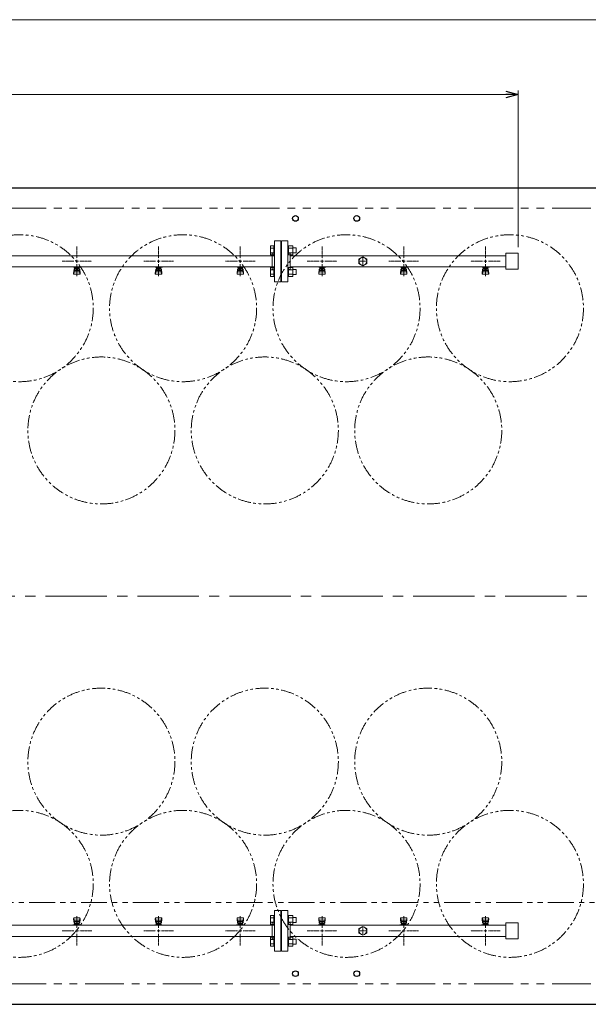
# Model space of a CAD drawing. Units: millimetres. Extents: x 4727 to 13606, y 7374 to 12431.
# Drawn here: x 9038 to 10429, y 9943 to 12355 of the extents above; entities that cross this region are included whole.
import ezdxf

# ---------------------------------------------------------------- set-up
doc = ezdxf.new("R2010")
doc.units = ezdxf.units.MM
for name, pattern in [('CENTER2', [1.125, 0.75, -0.125, 0.125, -0.125]), ('PHANTOM', [63.5, 31.75, -6.35, 6.35, -6.35, 6.35, -6.35]), ('実線', [0])]:
    doc.linetypes.add(name, pattern=pattern)
doc.layers.add('CSLAYER17', color=7, linetype='Continuous')
doc.layers.add('ガス管', color=7, linetype='Continuous')
doc.layers.add('ガス配管細', color=4, linetype='Continuous', lineweight=20)

msp = doc.modelspace()

# ---------------------------------------------------------------- linework, layer by layer
at = {"color": 7, "linetype": '実線', "lineweight": 9, "ltscale": 0.001}
for p, q in [((5367.5, 12355.2), (10757.5, 12355.2)), ((5567.5, 12171.8), (10227.5, 12171.8))]:
    msp.add_line(p, q, dxfattribs=at)
at = {"color": 0, "linetype": 'ByBlock', "lineweight": -2}
for p, q in [((10227.5, 12179.8), (10257.5, 12171.8)), ((10257.5, 12171.8), (10227.5, 12163.8)), ((10257.5, 12171.8), (10227.5, 12171.8))]:
    msp.add_line(p, q, dxfattribs=at)
at = {"linetype": '実線', "lineweight": 9, "ltscale": 0.001}
msp.add_line((10257.5, 11798), (10257.5, 12181.8), dxfattribs=at)
at = {"color": 7, "linetype": 'Continuous', "lineweight": 25}
for p, q in [((5337.5, 11943.5), (10787.5, 11943.5)), ((5337.5, 9943.5), (10787.5, 9943.5))]:
    msp.add_line(p, q, dxfattribs=at)
at = {"color": 7, "linetype": 'PHANTOM', "lineweight": 9, "ltscale": 3}
for p, q in [((5387.5, 11893.5), (10712.5, 11893.5)), ((5387.5, 9993.5), (10712.5, 9993.5))]:
    msp.add_line(p, q, dxfattribs=at)
at = {"color": 3, "linetype": 'Continuous', "lineweight": 9}
for p, q in [((9651.2, 11779), (9651.2, 11801)), ((9651.2, 11801), (9659.2, 11801)), ((9651.2, 11795.5), (9659.2, 11795.5)), ((9659.2, 11779), (9659.2, 11801)), ((9659.2, 11801), (9661.5, 11801)), ((9661.5, 11801), (9661.5, 11779)), ((9695.8, 11801), (9693.5, 11801)), ((9693.5, 11801), (9693.5, 11779)), ((9695.8, 11779), (9695.8, 11801)), ((9705.8, 11801), (9695.8, 11801)), ((9705.8, 11795.5), (9695.8, 11795.5)), ((9705.8, 11779), (9705.8, 11801)), ((9714.2, 11796), (9705.8, 11796)), ((9714.2, 11784), (9714.2, 11796)), ((9651.2, 11784.5), (9659.2, 11784.5)), ((9651.2, 11779), (9659.2, 11779)), ((9659.2, 11779), (9661.5, 11779)), ((9695.8, 11779), (9693.5, 11779)), ((9705.8, 11784.5), (9695.8, 11784.5)), ((9705.8, 11779), (9695.8, 11779)), ((9714.2, 11784), (9705.8, 11784)), ((9651.2, 11726), (9651.2, 11747.9)), ((9651.2, 11747.9), (9659.2, 11747.9)), ((9659.2, 11726), (9659.2, 11748)), ((9659.2, 11748), (9661.5, 11748)), ((9661.5, 11748), (9661.5, 11726)), ((9695.8, 11748), (9693.5, 11748)), ((9693.5, 11748), (9693.5, 11726)), ((9695.8, 11726), (9695.8, 11748)), ((9705.8, 11747.9), (9695.8, 11747.9)), ((9705.8, 11726), (9705.8, 11748)), ((9651.2, 11742.4), (9659.2, 11742.4)), ((9651.2, 11731.5), (9659.2, 11731.5)), ((9651.2, 11726), (9659.2, 11726)), ((9659.2, 11726), (9661.5, 11726)), ((9695.8, 11726), (9693.5, 11726)), ((9705.8, 11742.4), (9695.8, 11742.4)), ((9705.8, 11731.5), (9695.8, 11731.5)), ((9705.8, 11726), (9695.8, 11726)), ((9714.2, 11743), (9705.8, 11743)), ((9714.2, 11731), (9705.8, 11731)), ((9714.2, 11731), (9714.2, 11743)), ((9651.2, 10161), (9651.2, 10139)), ((9651.2, 10161), (9659.2, 10161)), ((9651.2, 10155.5), (9659.2, 10155.5)), ((9659.2, 10161), (9659.2, 10139)), ((9659.2, 10161), (9661.5, 10161)), ((9661.5, 10139), (9661.5, 10161)), ((9695.8, 10161), (9693.5, 10161)), ((9693.5, 10139), (9693.5, 10161)), ((9695.8, 10161), (9695.8, 10139)), ((9705.8, 10161), (9695.8, 10161)), ((9705.8, 10155.5), (9695.8, 10155.5)), ((9705.8, 10161), (9705.8, 10139)), ((9714.2, 10156), (9705.8, 10156)), ((9714.2, 10156), (9714.2, 10144)), ((9651.2, 10144.5), (9659.2, 10144.5)), ((9651.2, 10139), (9659.2, 10139)), ((9659.2, 10139), (9661.5, 10139)), ((9695.8, 10139), (9693.5, 10139)), ((9705.8, 10144.5), (9695.8, 10144.5)), ((9705.8, 10139), (9695.8, 10139)), ((9714.2, 10144), (9705.8, 10144)), ((9651.2, 10107.9), (9651.2, 10086)), ((9651.2, 10107.9), (9659.2, 10107.9)), ((9659.2, 10108), (9659.2, 10086)), ((9659.2, 10108), (9661.5, 10108)), ((9661.5, 10086), (9661.5, 10108)), ((9695.8, 10108), (9693.5, 10108)), ((9693.5, 10086), (9693.5, 10108)), ((9695.8, 10108), (9695.8, 10086)), ((9705.8, 10107.9), (9695.8, 10107.9)), ((9705.8, 10108), (9705.8, 10086)), ((9651.2, 10102.4), (9659.2, 10102.4)), ((9651.2, 10091.5), (9659.2, 10091.5)), ((9651.2, 10086), (9659.2, 10086)), ((9659.2, 10086), (9661.5, 10086)), ((9695.8, 10086), (9693.5, 10086)), ((9705.8, 10102.4), (9695.8, 10102.4)), ((9705.8, 10091.5), (9695.8, 10091.5)), ((9705.8, 10086), (9695.8, 10086)), ((9714.2, 10103), (9705.8, 10103)), ((9714.2, 10091), (9705.8, 10091)), ((9714.2, 10103), (9714.2, 10091))]:
    msp.add_line(p, q, dxfattribs=at)
at = {"color": 7, "linetype": 'CENTER2', "lineweight": 9, "ltscale": 200}
msp.add_line((5276, 10943.5), (10872.3, 10943.5), dxfattribs=at)
at = {"color": 7, "linetype": 'Continuous', "lineweight": 25}
for centre in [(9712.5, 11868.5), (9862.5, 11868.5), (9712.5, 10018.5), (9862.5, 10018.5)]:
    msp.add_circle(centre, 7, dxfattribs=at)
at = {"color": 7, "linetype": 'PHANTOM', "lineweight": 9}
for centre in [(9037.5, 11648.5), (9437.5, 11648.5), (9837.5, 11648.5), (10237.5, 11648.5), (9237.5, 11349.1), (9637.5, 11349.1), (10037.5, 11349.1), (9237.5, 10537.8), (9637.5, 10537.8), (10037.5, 10537.8), (9037.5, 10238.5), (9437.5, 10238.5), (9837.5, 10238.5), (10237.5, 10238.5)]:
    msp.add_circle(centre, 180, dxfattribs=at)
at = {"layer": 'CSLAYER17', "color": 3, "lineweight": 9}
for p, q in [((9169.5, 11748.9), (9169.5, 11749.9)), ((9187.1, 11748.9), (9169.5, 11748.9)), ((9170.5, 11748.9), (9170.5, 11749.9)), ((9172, 11740.6), (9172, 11748.9)), ((9172.9, 11744.7), (9172.9, 11748.9)), ((9182.2, 11747.9), (9172.9, 11747.9)), ((9175.2, 11744.7), (9175.2, 11747.9)), ((9175.5, 11749.9), (9175.5, 11748.9)), ((9179.9, 11744.7), (9179.9, 11747.9)), ((9182.2, 11744.7), (9182.2, 11748.9)), ((9183, 11740.6), (9183, 11748.9)), ((9183.5, 11749.9), (9183.5, 11748.9)), ((9187.1, 11749.9), (9187.1, 11748.9)), ((9369.5, 11748.9), (9369.5, 11749.9)), ((9387.1, 11748.9), (9369.5, 11748.9)), ((9370.5, 11748.9), (9370.5, 11749.9)), ((9372, 11740.6), (9372, 11748.9)), ((9372.9, 11744.7), (9372.9, 11748.9)), ((9382.2, 11747.9), (9372.9, 11747.9)), ((9375.2, 11744.7), (9375.2, 11747.9)), ((9375.5, 11749.9), (9375.5, 11748.9)), ((9379.9, 11744.7), (9379.9, 11747.9)), ((9382.2, 11744.7), (9382.2, 11748.9)), ((9383, 11740.6), (9383, 11748.9)), ((9383.5, 11749.9), (9383.5, 11748.9)), ((9387.1, 11749.9), (9387.1, 11748.9)), ((9569.5, 11748.9), (9569.5, 11749.9)), ((9587.1, 11748.9), (9569.5, 11748.9)), ((9570.5, 11748.9), (9570.5, 11749.9)), ((9572, 11740.6), (9572, 11748.9)), ((9572.9, 11744.7), (9572.9, 11748.9)), ((9582.2, 11747.9), (9572.9, 11747.9)), ((9575.2, 11744.7), (9575.2, 11747.9)), ((9575.5, 11749.9), (9575.5, 11748.9)), ((9579.9, 11744.7), (9579.9, 11747.9)), ((9582.2, 11744.7), (9582.2, 11748.9)), ((9583, 11740.6), (9583, 11748.9)), ((9583.5, 11749.9), (9583.5, 11748.9)), ((9587.1, 11749.9), (9587.1, 11748.9)), ((9769.5, 11748.9), (9769.5, 11749.9)), ((9787.1, 11748.9), (9769.5, 11748.9)), ((9770.5, 11748.9), (9770.5, 11749.9)), ((9772, 11740.6), (9772, 11748.9)), ((9772.9, 11744.7), (9772.9, 11748.9)), ((9782.2, 11747.9), (9772.9, 11747.9)), ((9775.2, 11744.7), (9775.2, 11747.9)), ((9775.5, 11749.9), (9775.5, 11748.9)), ((9779.9, 11744.7), (9779.9, 11747.9)), ((9782.2, 11744.7), (9782.2, 11748.9)), ((9783, 11740.6), (9783, 11748.9)), ((9783.5, 11749.9), (9783.5, 11748.9)), ((9787.1, 11749.9), (9787.1, 11748.9)), ((9969.5, 11748.9), (9969.5, 11749.9)), ((9987.1, 11748.9), (9969.5, 11748.9)), ((9970.5, 11748.9), (9970.5, 11749.9)), ((9972, 11740.6), (9972, 11748.9)), ((9972.9, 11744.7), (9972.9, 11748.9)), ((9982.2, 11747.9), (9972.9, 11747.9)), ((9975.2, 11744.7), (9975.2, 11747.9)), ((9975.5, 11749.9), (9975.5, 11748.9)), ((9979.9, 11744.7), (9979.9, 11747.9)), ((9982.2, 11744.7), (9982.2, 11748.9)), ((9983, 11740.6), (9983, 11748.9)), ((9983.5, 11749.9), (9983.5, 11748.9)), ((9987.1, 11749.9), (9987.1, 11748.9)), ((10169.5, 11748.9), (10169.5, 11749.9)), ((10187.1, 11748.9), (10169.5, 11748.9)), ((10170.5, 11748.9), (10170.5, 11749.9)), ((10172, 11740.6), (10172, 11748.9)), ((10172.9, 11744.7), (10172.9, 11748.9)), ((10182.2, 11747.9), (10172.9, 11747.9)), ((10175.2, 11744.7), (10175.2, 11747.9)), ((10175.5, 11749.9), (10175.5, 11748.9)), ((10179.9, 11744.7), (10179.9, 11747.9)), ((10182.2, 11744.7), (10182.2, 11748.9)), ((10183, 11740.6), (10183, 11748.9)), ((10183.5, 11749.9), (10183.5, 11748.9)), ((10187.1, 11749.9), (10187.1, 11748.9)), ((9169.5, 11734.6), (9170.6, 11743.5)), ((9169.5, 11733), (9169.5, 11734.6)), ((9170.1, 11732.4), (9170.9, 11737.5)), ((9170.5, 11739.1), (9170.5, 11743.4)), ((9171, 11731.5), (9184, 11731.5)), ((9172, 11744.9), (9172, 11744.9)), ((9172, 11740.6), (9183, 11740.6)), ((9172, 11737.6), (9183, 11737.6)), ((9182.2, 11744.7), (9172.9, 11744.7)), ((9175.1, 11743.7), (9175.1, 11744.7)), ((9179.9, 11743.7), (9175.1, 11743.7)), ((9179.9, 11743.7), (9179.9, 11744.7)), ((9183, 11744.9), (9183, 11744.9)), ((9185, 11732.4), (9184.2, 11737.5)), ((9185.5, 11734.6), (9184.5, 11743.5)), ((9184.5, 11739.1), (9184.5, 11743.4)), ((9185.5, 11733), (9185.5, 11734.6)), ((9369.5, 11734.6), (9370.6, 11743.5)), ((9369.5, 11733), (9369.5, 11734.6)), ((9370.1, 11732.4), (9370.9, 11737.5)), ((9370.5, 11739.1), (9370.5, 11743.4)), ((9371, 11731.5), (9384, 11731.5)), ((9372, 11744.9), (9372, 11744.9)), ((9372, 11740.6), (9383, 11740.6)), ((9372, 11737.6), (9383, 11737.6)), ((9382.2, 11744.7), (9372.9, 11744.7)), ((9375.1, 11743.7), (9375.1, 11744.7)), ((9379.9, 11743.7), (9375.1, 11743.7)), ((9379.9, 11743.7), (9379.9, 11744.7)), ((9383, 11744.9), (9383, 11744.9)), ((9385, 11732.4), (9384.2, 11737.5)), ((9385.5, 11734.6), (9384.5, 11743.5)), ((9384.5, 11739.1), (9384.5, 11743.4)), ((9385.5, 11733), (9385.5, 11734.6)), ((9569.5, 11734.6), (9570.6, 11743.5)), ((9569.5, 11733), (9569.5, 11734.6)), ((9570.1, 11732.4), (9570.9, 11737.5)), ((9570.5, 11739.1), (9570.5, 11743.4)), ((9571, 11731.5), (9584, 11731.5)), ((9572, 11744.9), (9572, 11744.9)), ((9572, 11740.6), (9583, 11740.6)), ((9572, 11737.6), (9583, 11737.6)), ((9582.2, 11744.7), (9572.9, 11744.7)), ((9575.1, 11743.7), (9575.1, 11744.7)), ((9579.9, 11743.7), (9575.1, 11743.7)), ((9579.9, 11743.7), (9579.9, 11744.7)), ((9583, 11744.9), (9583, 11744.9)), ((9585, 11732.4), (9584.2, 11737.5)), ((9585.5, 11734.6), (9584.5, 11743.5)), ((9584.5, 11739.1), (9584.5, 11743.4)), ((9585.5, 11733), (9585.5, 11734.6)), ((9769.5, 11734.6), (9770.6, 11743.5)), ((9769.5, 11733), (9769.5, 11734.6)), ((9770.1, 11732.4), (9770.9, 11737.5)), ((9770.5, 11739.1), (9770.5, 11743.4)), ((9771, 11731.5), (9784, 11731.5)), ((9772, 11744.9), (9772, 11744.9)), ((9772, 11740.6), (9783, 11740.6)), ((9772, 11737.6), (9783, 11737.6)), ((9782.2, 11744.7), (9772.9, 11744.7)), ((9775.1, 11743.7), (9775.1, 11744.7)), ((9779.9, 11743.7), (9775.1, 11743.7)), ((9779.9, 11743.7), (9779.9, 11744.7)), ((9783, 11744.9), (9783, 11744.9)), ((9785, 11732.4), (9784.2, 11737.5)), ((9785.5, 11734.6), (9784.5, 11743.5)), ((9784.5, 11739.1), (9784.5, 11743.4)), ((9785.5, 11733), (9785.5, 11734.6)), ((9969.5, 11734.6), (9970.6, 11743.5)), ((9969.5, 11733), (9969.5, 11734.6)), ((9970.1, 11732.4), (9970.9, 11737.5)), ((9970.5, 11739.1), (9970.5, 11743.4)), ((9971, 11731.5), (9984, 11731.5)), ((9972, 11744.9), (9972, 11744.9)), ((9972, 11740.6), (9983, 11740.6)), ((9972, 11737.6), (9983, 11737.6)), ((9982.2, 11744.7), (9972.9, 11744.7)), ((9975.1, 11743.7), (9975.1, 11744.7)), ((9979.9, 11743.7), (9975.1, 11743.7)), ((9979.9, 11743.7), (9979.9, 11744.7)), ((9983, 11744.9), (9983, 11744.9)), ((9985, 11732.4), (9984.2, 11737.5)), ((9985.5, 11734.6), (9984.5, 11743.5)), ((9984.5, 11739.1), (9984.5, 11743.4)), ((9985.5, 11733), (9985.5, 11734.6)), ((10169.5, 11734.6), (10170.6, 11743.5)), ((10169.5, 11733), (10169.5, 11734.6)), ((10170.1, 11732.4), (10170.9, 11737.5)), ((10170.5, 11739.1), (10170.5, 11743.4)), ((10171, 11731.5), (10184, 11731.5)), ((10172, 11744.9), (10172, 11744.9)), ((10172, 11740.6), (10183, 11740.6)), ((10172, 11737.6), (10183, 11737.6)), ((10182.2, 11744.7), (10172.9, 11744.7)), ((10175.1, 11743.7), (10175.1, 11744.7)), ((10179.9, 11743.7), (10175.1, 11743.7)), ((10179.9, 11743.7), (10179.9, 11744.7)), ((10183, 11744.9), (10183, 11744.9)), ((10185, 11732.4), (10184.2, 11737.5)), ((10185.5, 11734.6), (10184.5, 11743.5)), ((10184.5, 11739.1), (10184.5, 11743.4)), ((10185.5, 11733), (10185.5, 11734.6)), ((9169.5, 10154), (9169.5, 10152.4)), ((9170.1, 10154.5), (9170.9, 10149.4)), ((9184, 10155.5), (9171, 10155.5)), ((9185, 10154.5), (9184.2, 10149.4)), ((9185.5, 10154), (9185.5, 10152.4)), ((9369.5, 10154), (9369.5, 10152.4)), ((9370.1, 10154.5), (9370.9, 10149.4)), ((9384, 10155.5), (9371, 10155.5)), ((9385, 10154.5), (9384.2, 10149.4)), ((9385.5, 10154), (9385.5, 10152.4)), ((9569.5, 10154), (9569.5, 10152.4)), ((9570.1, 10154.5), (9570.9, 10149.4)), ((9584, 10155.5), (9571, 10155.5)), ((9585, 10154.5), (9584.2, 10149.4)), ((9585.5, 10154), (9585.5, 10152.4)), ((9769.5, 10154), (9769.5, 10152.4)), ((9770.1, 10154.5), (9770.9, 10149.4)), ((9784, 10155.5), (9771, 10155.5)), ((9785, 10154.5), (9784.2, 10149.4)), ((9785.5, 10154), (9785.5, 10152.4)), ((9969.5, 10154), (9969.5, 10152.4)), ((9970.1, 10154.5), (9970.9, 10149.4)), ((9984, 10155.5), (9971, 10155.5)), ((9985, 10154.5), (9984.2, 10149.4)), ((9985.5, 10154), (9985.5, 10152.4)), ((10169.5, 10154), (10169.5, 10152.4)), ((10170.1, 10154.5), (10170.9, 10149.4)), ((10184, 10155.5), (10171, 10155.5)), ((10185, 10154.5), (10184.2, 10149.4)), ((10185.5, 10154), (10185.5, 10152.4)), ((9167.9, 10137.1), (9167.9, 10138.1)), ((9167.9, 10138.1), (9185.5, 10138.1)), ((9169.5, 10152.4), (9170.6, 10143.4)), ((9170.5, 10147.8), (9170.5, 10143.6)), ((9171.5, 10137.1), (9171.5, 10138.1)), ((9183, 10149.3), (9172, 10149.3)), ((9183, 10146.3), (9172, 10146.3)), ((9172, 10146.3), (9172, 10138.1)), ((9172, 10142.1), (9172, 10142.1)), ((9172.9, 10142.3), (9182.2, 10142.3)), ((9172.9, 10142.3), (9172.9, 10138.1)), ((9172.9, 10139.1), (9182.2, 10139.1)), ((9175.1, 10143.3), (9179.9, 10143.3)), ((9175.1, 10143.3), (9175.1, 10142.3)), ((9175.2, 10142.3), (9175.2, 10139.1)), ((9179.5, 10137.1), (9179.5, 10138.1)), ((9179.9, 10143.3), (9179.9, 10142.3)), ((9179.9, 10142.3), (9179.9, 10139.1)), ((9182.2, 10142.3), (9182.2, 10138.1)), ((9183, 10146.3), (9183, 10138.1)), ((9183, 10142.1), (9183, 10142.1)), ((9185.5, 10152.4), (9184.5, 10143.4)), ((9184.5, 10147.8), (9184.5, 10143.6)), ((9184.5, 10138.1), (9184.5, 10137.1)), ((9185.5, 10138.1), (9185.5, 10137.1)), ((9367.9, 10137.1), (9367.9, 10138.1)), ((9367.9, 10138.1), (9385.5, 10138.1)), ((9369.5, 10152.4), (9370.6, 10143.4)), ((9370.5, 10147.8), (9370.5, 10143.6)), ((9371.5, 10137.1), (9371.5, 10138.1)), ((9383, 10149.3), (9372, 10149.3)), ((9383, 10146.3), (9372, 10146.3)), ((9372, 10146.3), (9372, 10138.1)), ((9372, 10142.1), (9372, 10142.1)), ((9372.9, 10142.3), (9382.2, 10142.3)), ((9372.9, 10142.3), (9372.9, 10138.1)), ((9372.9, 10139.1), (9382.2, 10139.1)), ((9375.1, 10143.3), (9379.9, 10143.3)), ((9375.1, 10143.3), (9375.1, 10142.3)), ((9375.2, 10142.3), (9375.2, 10139.1)), ((9379.5, 10137.1), (9379.5, 10138.1)), ((9379.9, 10143.3), (9379.9, 10142.3)), ((9379.9, 10142.3), (9379.9, 10139.1)), ((9382.2, 10142.3), (9382.2, 10138.1)), ((9383, 10146.3), (9383, 10138.1)), ((9383, 10142.1), (9383, 10142.1)), ((9385.5, 10152.4), (9384.5, 10143.4)), ((9384.5, 10147.8), (9384.5, 10143.6)), ((9384.5, 10138.1), (9384.5, 10137.1)), ((9385.5, 10138.1), (9385.5, 10137.1)), ((9567.9, 10137.1), (9567.9, 10138.1)), ((9567.9, 10138.1), (9585.5, 10138.1)), ((9569.5, 10152.4), (9570.6, 10143.4)), ((9570.5, 10147.8), (9570.5, 10143.6)), ((9571.5, 10137.1), (9571.5, 10138.1)), ((9583, 10149.3), (9572, 10149.3)), ((9583, 10146.3), (9572, 10146.3)), ((9572, 10146.3), (9572, 10138.1)), ((9572, 10142.1), (9572, 10142.1)), ((9572.9, 10142.3), (9582.2, 10142.3)), ((9572.9, 10142.3), (9572.9, 10138.1)), ((9572.9, 10139.1), (9582.2, 10139.1)), ((9575.1, 10143.3), (9579.9, 10143.3)), ((9575.1, 10143.3), (9575.1, 10142.3)), ((9575.2, 10142.3), (9575.2, 10139.1)), ((9579.5, 10137.1), (9579.5, 10138.1)), ((9579.9, 10143.3), (9579.9, 10142.3)), ((9579.9, 10142.3), (9579.9, 10139.1)), ((9582.2, 10142.3), (9582.2, 10138.1)), ((9583, 10146.3), (9583, 10138.1)), ((9583, 10142.1), (9583, 10142.1)), ((9585.5, 10152.4), (9584.5, 10143.4)), ((9584.5, 10147.8), (9584.5, 10143.6)), ((9584.5, 10138.1), (9584.5, 10137.1)), ((9585.5, 10138.1), (9585.5, 10137.1)), ((9767.9, 10137.1), (9767.9, 10138.1)), ((9767.9, 10138.1), (9785.5, 10138.1)), ((9769.5, 10152.4), (9770.6, 10143.4)), ((9770.5, 10147.8), (9770.5, 10143.6)), ((9771.5, 10137.1), (9771.5, 10138.1)), ((9783, 10149.3), (9772, 10149.3)), ((9783, 10146.3), (9772, 10146.3)), ((9772, 10146.3), (9772, 10138.1)), ((9772, 10142.1), (9772, 10142.1)), ((9772.9, 10142.3), (9782.2, 10142.3)), ((9772.9, 10142.3), (9772.9, 10138.1)), ((9772.9, 10139.1), (9782.2, 10139.1)), ((9775.1, 10143.3), (9779.9, 10143.3)), ((9775.1, 10143.3), (9775.1, 10142.3)), ((9775.2, 10142.3), (9775.2, 10139.1)), ((9779.5, 10137.1), (9779.5, 10138.1)), ((9779.9, 10143.3), (9779.9, 10142.3)), ((9779.9, 10142.3), (9779.9, 10139.1)), ((9782.2, 10142.3), (9782.2, 10138.1)), ((9783, 10146.3), (9783, 10138.1)), ((9783, 10142.1), (9783, 10142.1)), ((9785.5, 10152.4), (9784.5, 10143.4)), ((9784.5, 10147.8), (9784.5, 10143.6)), ((9784.5, 10138.1), (9784.5, 10137.1)), ((9785.5, 10138.1), (9785.5, 10137.1)), ((9967.9, 10137.1), (9967.9, 10138.1)), ((9967.9, 10138.1), (9985.5, 10138.1)), ((9969.5, 10152.4), (9970.6, 10143.4)), ((9970.5, 10147.8), (9970.5, 10143.6)), ((9971.5, 10137.1), (9971.5, 10138.1)), ((9983, 10149.3), (9972, 10149.3)), ((9983, 10146.3), (9972, 10146.3)), ((9972, 10146.3), (9972, 10138.1)), ((9972, 10142.1), (9972, 10142.1)), ((9972.9, 10142.3), (9982.2, 10142.3)), ((9972.9, 10142.3), (9972.9, 10138.1)), ((9972.9, 10139.1), (9982.2, 10139.1)), ((9975.1, 10143.3), (9979.9, 10143.3)), ((9975.1, 10143.3), (9975.1, 10142.3)), ((9975.2, 10142.3), (9975.2, 10139.1)), ((9979.5, 10137.1), (9979.5, 10138.1)), ((9979.9, 10143.3), (9979.9, 10142.3)), ((9979.9, 10142.3), (9979.9, 10139.1)), ((9982.2, 10142.3), (9982.2, 10138.1)), ((9983, 10146.3), (9983, 10138.1)), ((9983, 10142.1), (9983, 10142.1)), ((9985.5, 10152.4), (9984.5, 10143.4)), ((9984.5, 10147.8), (9984.5, 10143.6)), ((9984.5, 10138.1), (9984.5, 10137.1)), ((9985.5, 10138.1), (9985.5, 10137.1)), ((10167.9, 10137.1), (10167.9, 10138.1)), ((10167.9, 10138.1), (10185.5, 10138.1)), ((10169.5, 10152.4), (10170.6, 10143.4)), ((10170.5, 10147.8), (10170.5, 10143.6)), ((10171.5, 10137.1), (10171.5, 10138.1)), ((10183, 10149.3), (10172, 10149.3)), ((10183, 10146.3), (10172, 10146.3)), ((10172, 10146.3), (10172, 10138.1)), ((10172, 10142.1), (10172, 10142.1)), ((10172.9, 10142.3), (10182.2, 10142.3)), ((10172.9, 10142.3), (10172.9, 10138.1)), ((10172.9, 10139.1), (10182.2, 10139.1)), ((10175.1, 10143.3), (10179.9, 10143.3)), ((10175.1, 10143.3), (10175.1, 10142.3)), ((10175.2, 10142.3), (10175.2, 10139.1)), ((10179.5, 10137.1), (10179.5, 10138.1)), ((10179.9, 10143.3), (10179.9, 10142.3)), ((10179.9, 10142.3), (10179.9, 10139.1)), ((10182.2, 10142.3), (10182.2, 10138.1)), ((10183, 10146.3), (10183, 10138.1)), ((10183, 10142.1), (10183, 10142.1)), ((10185.5, 10152.4), (10184.5, 10143.4)), ((10184.5, 10147.8), (10184.5, 10143.6)), ((10184.5, 10138.1), (10184.5, 10137.1)), ((10185.5, 10138.1), (10185.5, 10137.1))]:
    msp.add_line(p, q, dxfattribs=at)
for centre, start, end in [((9171, 11733), 180, 270), ((9172, 11743.4), 90, 180), ((9172, 11739.1), 180, 270), ((9183, 11743.4), 0, 90), ((9183, 11739.1), 270, 0), ((9184, 11733), 270, 0), ((9371, 11733), 180, 270), ((9372, 11743.4), 90, 180), ((9372, 11739.1), 180, 270), ((9383, 11743.4), 0, 90), ((9383, 11739.1), 270, 0), ((9384, 11733), 270, 0), ((9571, 11733), 180, 270), ((9572, 11743.4), 90, 180), ((9572, 11739.1), 180, 270), ((9583, 11743.4), 0, 90), ((9583, 11739.1), 270, 0), ((9584, 11733), 270, 0), ((9771, 11733), 180, 270), ((9772, 11743.4), 90, 180), ((9772, 11739.1), 180, 270), ((9783, 11743.4), 0, 90), ((9783, 11739.1), 270, 0), ((9784, 11733), 270, 0), ((9971, 11733), 180, 270), ((9972, 11743.4), 90, 180), ((9972, 11739.1), 180, 270), ((9983, 11743.4), 0, 90), ((9983, 11739.1), 270, 0), ((9984, 11733), 270, 0), ((10171, 11733), 180, 270), ((10172, 11743.4), 90, 180), ((10172, 11739.1), 180, 270), ((10183, 11743.4), 0, 90), ((10183, 11739.1), 270, 0), ((10184, 11733), 270, 0), ((9171, 10154), 90, 180), ((9184, 10154), 0, 90), ((9371, 10154), 90, 180), ((9384, 10154), 0, 90), ((9571, 10154), 90, 180), ((9584, 10154), 0, 90), ((9771, 10154), 90, 180), ((9784, 10154), 0, 90), ((9971, 10154), 90, 180), ((9984, 10154), 0, 90), ((10171, 10154), 90, 180), ((10184, 10154), 0, 90), ((9172, 10147.8), 90, 180), ((9172, 10143.6), 180, 270), ((9183, 10147.8), 0, 90), ((9183, 10143.6), 270, 0), ((9372, 10147.8), 90, 180), ((9372, 10143.6), 180, 270), ((9383, 10147.8), 0, 90), ((9383, 10143.6), 270, 0), ((9572, 10147.8), 90, 180), ((9572, 10143.6), 180, 270), ((9583, 10147.8), 0, 90), ((9583, 10143.6), 270, 0), ((9772, 10147.8), 90, 180), ((9772, 10143.6), 180, 270), ((9783, 10147.8), 0, 90), ((9783, 10143.6), 270, 0), ((9972, 10147.8), 90, 180), ((9972, 10143.6), 180, 270), ((9983, 10147.8), 0, 90), ((9983, 10143.6), 270, 0), ((10172, 10147.8), 90, 180), ((10172, 10143.6), 180, 270), ((10183, 10147.8), 0, 90), ((10183, 10143.6), 270, 0)]:
    msp.add_arc(centre, 1.5, start, end, dxfattribs=at)
at = {"layer": 'ガス管', "color": 3, "linetype": 'CENTER2', "lineweight": 9}
for p, q in [((9177.5, 11770.7), (9177.5, 11799.6)), ((9377.5, 11770.7), (9377.5, 11799.6)), ((9577.5, 11770.7), (9577.5, 11799.6)), ((9777.5, 11770.7), (9777.5, 11799.6)), ((9977.5, 11770.7), (9977.5, 11799.6)), ((10177.5, 11770.7), (10177.5, 11799.6)), ((9141.4, 11763.5), (9170.3, 11763.5)), ((9177.5, 11727.3), (9177.5, 11756.3)), ((9184.8, 11763.5), (9213.7, 11763.5)), ((9341.4, 11763.5), (9370.3, 11763.5)), ((9377.5, 11727.3), (9377.5, 11756.3)), ((9384.8, 11763.5), (9413.7, 11763.5)), ((9541.4, 11763.5), (9570.3, 11763.5)), ((9577.5, 11727.3), (9577.5, 11756.3)), ((9584.8, 11763.5), (9613.7, 11763.5)), ((9741.4, 11763.5), (9770.3, 11763.5)), ((9777.5, 11727.3), (9777.5, 11756.3)), ((9784.8, 11763.5), (9813.7, 11763.5)), ((9941.4, 11763.5), (9970.3, 11763.5)), ((9977.5, 11727.3), (9977.5, 11756.3)), ((9984.8, 11763.5), (10013.7, 11763.5)), ((10141.4, 11763.5), (10170.3, 11763.5)), ((10177.5, 11727.3), (10177.5, 11756.3)), ((10184.8, 11763.5), (10213.7, 11763.5)), ((9177.5, 10159.6), (9177.5, 10130.7)), ((9377.5, 10159.6), (9377.5, 10130.7)), ((9577.5, 10159.6), (9577.5, 10130.7)), ((9777.5, 10130.7), (9777.5, 10159.6)), ((9977.5, 10159.6), (9977.5, 10130.7)), ((10177.5, 10159.6), (10177.5, 10130.7)), ((9170.3, 10123.5), (9141.4, 10123.5)), ((9177.5, 10116.3), (9177.5, 10087.3)), ((9213.7, 10123.5), (9184.8, 10123.5)), ((9370.3, 10123.5), (9341.4, 10123.5)), ((9377.5, 10116.3), (9377.5, 10087.3)), ((9413.7, 10123.5), (9384.8, 10123.5)), ((9570.3, 10123.5), (9541.4, 10123.5)), ((9577.5, 10116.3), (9577.5, 10087.3)), ((9613.7, 10123.5), (9584.8, 10123.5)), ((9741.4, 10123.5), (9770.3, 10123.5)), ((9777.5, 10087.3), (9777.5, 10116.3)), ((9784.8, 10123.5), (9813.7, 10123.5)), ((9970.3, 10123.5), (9941.4, 10123.5)), ((9977.5, 10116.3), (9977.5, 10087.3)), ((10013.7, 10123.5), (9984.8, 10123.5)), ((10170.3, 10123.5), (10141.4, 10123.5)), ((10177.5, 10116.3), (10177.5, 10087.3)), ((10213.7, 10123.5), (10184.8, 10123.5))]:
    msp.add_line(p, q, dxfattribs=at)
at = {"layer": 'ガス管', "color": 3, "linetype": '実線', "lineweight": 9, "ltscale": 0.001}
for p, q in [((9661.5, 11813.5), (9661.5, 11713.5)), ((9661.5, 11813.5), (9676.5, 11813.5)), ((9676.5, 11813.5), (9676.5, 11713.5)), ((9678.5, 11813.5), (9678.5, 11713.5)), ((9693.5, 11813.5), (9678.5, 11813.5)), ((9693.5, 11813.5), (9693.5, 11713.5)), ((9661.5, 11777.1), (8699.5, 11777.1)), ((9655.5, 11783.5), (9655.5, 11743.5)), ((9657.5, 11783.5), (9655.5, 11783.5)), ((9677.5, 11791.5), (9676.5, 11791.5)), ((9677.5, 11791.5), (9677.5, 11735.5)), ((9677.5, 11791.5), (9677.5, 11735.5)), ((9677.5, 11791.5), (9678.5, 11791.5)), ((9697.5, 11783.5), (9699.5, 11783.5)), ((9699.5, 11783.5), (9699.5, 11743.5)), ((10227.5, 11777.1), (9699.5, 11777.1)), ((9877.5, 11774.4), (9868, 11769)), ((9887, 11769), (9877.5, 11774.4)), ((10227.5, 11783), (10227.5, 11744)), ((10257.5, 11783), (10227.5, 11783)), ((10257.5, 11783), (10257.5, 11744)), ((9661.5, 11749.9), (8699.5, 11749.9)), ((10227.5, 11749.9), (9699.5, 11749.9)), ((9868, 11769), (9868, 11758)), ((9868, 11758), (9877.5, 11752.5)), ((9877.5, 11752.5), (9887, 11758)), ((9887, 11758), (9887, 11769)), ((9657.5, 11743.5), (9655.5, 11743.5)), ((9677.5, 11735.5), (9676.5, 11735.5)), ((9677.5, 11735.5), (9678.5, 11735.5)), ((9697.5, 11743.5), (9699.5, 11743.5)), ((10257.5, 11744), (10227.5, 11744)), ((9676.5, 11713.5), (9661.5, 11713.5)), ((9678.5, 11713.5), (9693.5, 11713.5)), ((9661.5, 10073.5), (9661.5, 10173.5)), ((9676.5, 10173.5), (9661.5, 10173.5)), ((9676.5, 10073.5), (9676.5, 10173.5)), ((9678.5, 10073.5), (9678.5, 10173.5)), ((9678.5, 10173.5), (9693.5, 10173.5)), ((9693.5, 10073.5), (9693.5, 10173.5)), ((9661.5, 10137.1), (8699.5, 10137.1)), ((9655.5, 10103.5), (9655.5, 10143.5)), ((9657.5, 10143.5), (9655.5, 10143.5)), ((9677.5, 10151.5), (9676.5, 10151.5)), ((9677.5, 10095.5), (9677.5, 10151.5)), ((9677.5, 10095.5), (9677.5, 10151.5)), ((9677.5, 10151.5), (9678.5, 10151.5)), ((9697.5, 10143.5), (9699.5, 10143.5)), ((9699.5, 10103.5), (9699.5, 10143.5)), ((10227.5, 10137.1), (9699.5, 10137.1)), ((9868, 10129), (9877.5, 10134.4)), ((9877.5, 10134.4), (9887, 10129)), ((10227.5, 10143), (10227.5, 10104)), ((10257.5, 10143), (10227.5, 10143)), ((10257.5, 10143), (10257.5, 10104)), ((9661.5, 10109.9), (8699.5, 10109.9)), ((10227.5, 10109.9), (9699.5, 10109.9)), ((9868, 10118), (9868, 10129)), ((9877.5, 10112.5), (9868, 10118)), ((9887, 10118), (9877.5, 10112.5)), ((9887, 10129), (9887, 10118)), ((9657.5, 10103.5), (9655.5, 10103.5)), ((9677.5, 10095.5), (9676.5, 10095.5)), ((9677.5, 10095.5), (9678.5, 10095.5)), ((9697.5, 10103.5), (9699.5, 10103.5)), ((10257.5, 10104), (10227.5, 10104)), ((9661.5, 10073.5), (9676.5, 10073.5)), ((9693.5, 10073.5), (9678.5, 10073.5))]:
    msp.add_line(p, q, dxfattribs=at)
at = {"layer": 'ガス管', "color": 6, "linetype": 'CENTER2', "lineweight": 9}
for p, q in [((9877.5, 11773.1), (9877.5, 11765.4)), ((9867.9, 11763.5), (9875.6, 11763.5)), ((9877.5, 11761.6), (9877.5, 11753.8)), ((9879.4, 11763.5), (9887.2, 11763.5)), ((9877.5, 10125.4), (9877.5, 10133.1)), ((9875.6, 10123.5), (9867.9, 10123.5)), ((9877.5, 10113.8), (9877.5, 10121.6)), ((9887.2, 10123.5), (9879.4, 10123.5))]:
    msp.add_line(p, q, dxfattribs=at)
at = {"layer": 'ガス管', "color": 3, "linetype": 'Continuous', "lineweight": 9}
for p, q in [((9173.9, 11763.5), (9181.2, 11763.5)), ((9177.5, 11759.9), (9177.5, 11767.1)), ((9373.9, 11763.5), (9381.2, 11763.5)), ((9377.5, 11759.9), (9377.5, 11767.1)), ((9573.9, 11763.5), (9581.2, 11763.5)), ((9577.5, 11759.9), (9577.5, 11767.1)), ((9773.9, 11763.5), (9781.2, 11763.5)), ((9777.5, 11759.9), (9777.5, 11767.1)), ((9973.9, 11763.5), (9981.2, 11763.5)), ((9977.5, 11759.9), (9977.5, 11767.1)), ((10173.9, 11763.5), (10181.2, 11763.5)), ((10177.5, 11759.9), (10177.5, 11767.1)), ((9181.2, 10123.5), (9173.9, 10123.5)), ((9177.5, 10127.1), (9177.5, 10119.9)), ((9381.2, 10123.5), (9373.9, 10123.5)), ((9377.5, 10127.1), (9377.5, 10119.9)), ((9581.2, 10123.5), (9573.9, 10123.5)), ((9577.5, 10127.1), (9577.5, 10119.9)), ((9773.9, 10123.5), (9781.2, 10123.5)), ((9777.5, 10119.9), (9777.5, 10127.1)), ((9981.2, 10123.5), (9973.9, 10123.5)), ((9977.5, 10127.1), (9977.5, 10119.9)), ((10181.2, 10123.5), (10173.9, 10123.5)), ((10177.5, 10127.1), (10177.5, 10119.9))]:
    msp.add_line(p, q, dxfattribs=at)
at = {"layer": 'ガス管', "color": 6, "linetype": 'Continuous', "lineweight": 9}
for p, q in [((9876.6, 11763.5), (9878.5, 11763.5)), ((9877.5, 11764.4), (9877.5, 11762.5)), ((9878.5, 10123.5), (9876.6, 10123.5)), ((9877.5, 10122.5), (9877.5, 10124.4))]:
    msp.add_line(p, q, dxfattribs=at)
at = {"layer": 'ガス管', "color": 3, "linetype": '実線', "lineweight": 9, "ltscale": 0.001}
for centre in [(9877.5, 11763.5), (9877.5, 10123.5)]:
    msp.add_circle(centre, 9.5, dxfattribs=at)
for centre, start, end in [((9657.5, 11787.5), 270, 0), ((9697.5, 11787.5), 180, 270), ((9657.5, 11739.5), 0, 90), ((9697.5, 11739.5), 90, 180), ((9657.5, 10147.5), 270, 0), ((9697.5, 10147.5), 180, 270), ((9657.5, 10099.5), 0, 90), ((9697.5, 10099.5), 90, 180)]:
    msp.add_arc(centre, 4, start, end, dxfattribs=at)
at = {"layer": 'ガス配管細', "color": 1, "linetype": 'PHANTOM', "lineweight": 15, "ltscale": 2}
msp.add_line((10902.1, 10193.2), (5230.9, 10193.2), dxfattribs=at)

doc.saveas('drawing.dxf')
